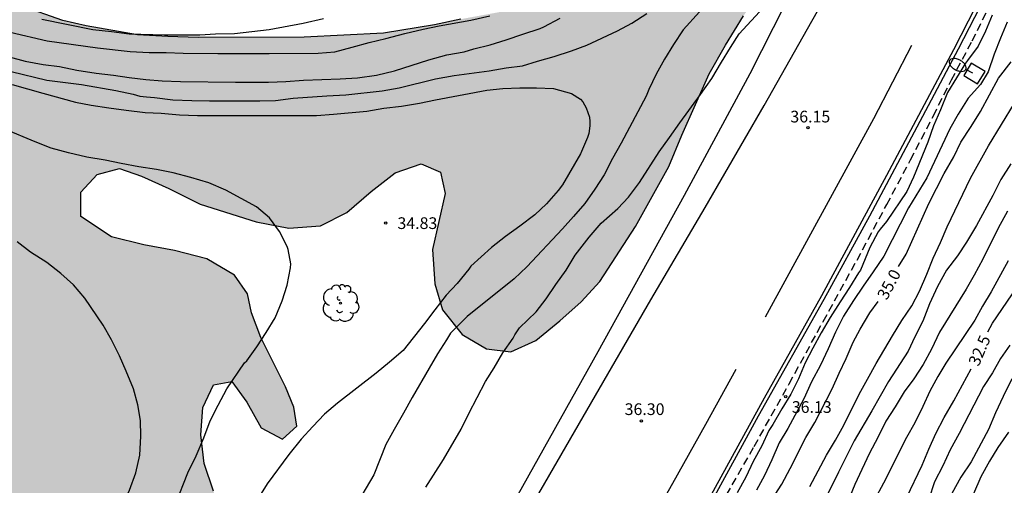
# Model space of a CAD drawing. Units: millimetres. Extents: x 581344 to 581695, y 4793790 to 4794041.
# Drawn here: x 581379 to 581442, y 4793848 to 4793878 of the extents above; entities that cross this region are included whole.
import ezdxf

# ---------------------------------------------------------------- set-up
doc = ezdxf.new("R2010")
doc.units = ezdxf.units.MM
doc.linetypes.add('TRAZOS_NORMALES', pattern=[0.75, 0.5, -0.25])
for name, color, linetype in [('020104', 34, 'Continuous'), ('020204', 9, 'Continuous'), ('020307', 24, 'Continuous'), ('020308', 9, 'Continuous'), ('060102', 9, 'Continuous'), ('060119', 9, 'Continuous'), ('060124', 9, 'Continuous'), ('060128', 7, 'TRAZOS_NORMALES'), ('100106', 63, 'Continuous'), ('100202', 3, 'Continuous'), ('250202', 9, 'Continuous'), ('260101', 9, 'Continuous'), ('990504', 63, 'Continuous')]:
    doc.layers.add(name, color=color, linetype=linetype)
doc.layers.add('020105', color=24, linetype='Continuous', lineweight=30)
doc.styles.add('ARIAL', font='ARIAL.TTF', dxfattribs={"height": 1})
doc.styles.add('ARIALI', font='ARIALI.TTF', dxfattribs={"height": 1})

# ---------------------------------------------------------------- blocks, each defined once
blk = doc.blocks.new('COTAPU')
blk.add_circle((0, 0), 0.075)
blk = doc.blocks.new('ARBOL')
blk.add_circle((0, 0), 0.0587)
for centre, radius, start, end in [((-0.564, 0.381), 0.532, 92.28, 254.58), ((-0.28, 0.855), 0.3, 359.28777, 173.60777), ((0.097, 0.97), 0.21, 23.15651, 160.46651), ((0.438, 0.881), 0.24, 301.57804, 139.32804), ((0.656, 0.288), 0.443, 319.85562, 114.76562), ((-0.091, 0.321), 0.12, 119.14, 310.56), ((0.819, -0.249), 0.383, 235.52754, 62.02753), ((-0.556, -0.339), 0.555, 142.64, 266.54), ((-0.039, -0.384), 0.21, 189.64, 323.88), ((0.299, -0.624), 0.532, 224.67, 0.24), ((-0.301, -0.676), 0.45, 213.78, 295.32)]:
    blk.add_arc(centre, radius, start, end)
blk = doc.blocks.new('FAREDI')
blk.add_line((0, 0), (0.5, 0))
blk.add_lwpolyline([(0.5, 0, 0.159986), (0.538, -0.117, 0.106322), (0.675, -0.238, 0.071006), (0.858, -0.309, 0.057309), (1.099, -0.337, 0.057309), (1.339, -0.309, 0.071006), (1.522, -0.238, 0.106322), (1.659, -0.117, 0.159986), (1.697, 0, 0.159986), (1.659, 0.117, 0.106322), (1.522, 0.238, 0.071006), (1.339, 0.309, 0.057309), (1.099, 0.337, 0.057309), (0.858, 0.309, 0.071006), (0.675, 0.238, 0.106322), (0.538, 0.117, 0.159986)], format="xyb", close=True)

msp = doc.modelspace()

# ---------------------------------------------------------------- hatches: boundary and pattern name
at = {"layer": '990504'}
msp.add_hatch(color=256, dxfattribs=at).paths.add_polyline_path([(581362.235, 4793888.882), (581363.262, 4793888.25), (581364.93, 4793886.794), (581365.704, 4793886.003), (581366.537, 4793885.315), (581367.277, 4793884.806), (581368.08, 4793883.883), (581368.571, 4793883.482), (581369.299, 4793883.073), (581371.902, 4793882.014), (581372.797, 4793881.459), (581376.614, 4793879.583), (581377.751, 4793878.984), (581378.931, 4793878.462), (581381.604, 4793877.526), (581383.091, 4793877.167), (581386.376, 4793876.601), (581388.319, 4793876.485), (581390.269, 4793876.431), (581397.069, 4793876.447), (581402.165, 4793876.713), (581405.437, 4793877.247), (581407.111, 4793877.604), (581410.238, 4793878.175), (581411.913, 4793878.634), (581413.678, 4793879.404), (581418.602, 4793882.215), (581420.342, 4793883.143), (581425.545, 4793886.757), (581427.053, 4793887.936), (581428.311, 4793889.03), (581430.221, 4793891.607), (581431.522, 4793893.124), (581432.823, 4793894.564), (581435.157, 4793897.319), (581436.221, 4793898.222), (581436.794, 4793898.217), (581436.665, 4793897.153), (581434.756, 4793893.711), (581434.018, 4793892.214), (581433.463, 4793890.93), (581431.891, 4793888.269), (581430.102, 4793885.033), (581428.345, 4793882.391), (581427.255, 4793880.628), (581425.232, 4793877.811), (581424.083, 4793875.936), (581423.033, 4793874.09), (581421.286, 4793870.172), (581420.46, 4793868.155), (581418.315, 4793864.314), (581416.019, 4793860.791), (581414.825, 4793859.472), (581413.47, 4793858.269), (581411.925, 4793857.002), (581410.315, 4793856.272), (581408.751, 4793856.463), (581407.198, 4793857.378), (581405.948, 4793858.961), (581405.439, 4793860.637), (581405.309, 4793862.842), (581406.107, 4793866.425), (581405.821, 4793867.784), (581404.58, 4793868.333), (581402.903, 4793867.744), (581401.365, 4793866.556), (581399.811, 4793865.204), (581398.108, 4793864.361), (581396.093, 4793864.204), (581393.997, 4793864.6), (581390.411, 4793865.749), (581388.402, 4793866.735), (581386.646, 4793867.538), (581385.237, 4793868.026), (581383.806, 4793867.653), (581382.752, 4793866.517), (581382.758, 4793864.952), (581384.712, 4793863.649), (581386.785, 4793863.141), (581388.755, 4793862.779), (581390.833, 4793862.232), (581392.609, 4793861.187), (581393.429, 4793860), (581393.703, 4793858.776), (581394.297, 4793857.185), (581395.863, 4793854.038), (581396.41, 4793852.714), (581396.603, 4793851.509), (581395.687, 4793850.675), (581394.309, 4793851.392), (581393.385, 4793853.045), (581392.427, 4793854.36), (581391.266, 4793854.146), (581390.567, 4793852.695), (581390.449, 4793850.946), (581390.658, 4793849.112), (581391.253, 4793847.329), (581393.275, 4793842.629), (581393.777, 4793841.073), (581393.427, 4793839.812), (581392.352, 4793839.57), (581390.909, 4793840.691), (581389.737, 4793842.092), (581388.52, 4793842.861), (581387.015, 4793842.993), (581385.976, 4793842.383), (581385.032, 4793841.071), (581384.09, 4793839.366), (581383.471, 4793837.625), (581384.316, 4793836.002), (581385.553, 4793834.484), (581386.656, 4793832.738), (581387.367, 4793830.991), (581387.775, 4793829.114), (581387.984, 4793827.507), (581387.489, 4793826.043), (581386.316, 4793825.451), (581384.539, 4793825.439), (581382.653, 4793825.575), (581380.967, 4793825.787), (581379.327, 4793825.493), (581378.127, 4793824.313), (581377.794, 4793822.67), (581379.236, 4793822.028), (581380.949, 4793822.116), (581382.942, 4793822.275), (581384.994, 4793822.17), (581386.527, 4793821.632), (581387.889, 4793820.531), (581388.881, 4793818.932), (581389.244, 4793817.367), (581389.072, 4793815.784), (581388.282, 4793814.464), (581386.775, 4793812.996), (581385.508, 4793811.241), (581384.446, 4793809.207), (581383.35, 4793807.331), (581382.384, 4793805.407), (581381.208, 4793803.368), (581380, 4793801.304), (581378.78, 4793799.519), (581376.471, 4793795.646), (581375.251, 4793793.37), (581374.12, 4793791.444), (581373.365, 4793790.258), (581344.174, 4793790.258), (581344.174, 4793791.554), (581344.381, 4793792.637), (581345.141, 4793795.604), (581345.631, 4793797.348), (581345.869, 4793799.088), (581345.947, 4793800.82), (581345.947, 4793802.446), (581345.896, 4793804.115), (581345.701, 4793805.659), (581345.284, 4793807.443), (581352.314, 4793863.932), (581352.943, 4793867.877), (581353.515, 4793871.798), (581354.513, 4793879.919), (581355.231, 4793885.11), (581355.32, 4793888.577), (581355.421, 4793890.143), (581355.632, 4793891.396), (581356.098, 4793892.067), (581357.437, 4793891.876), (581358.188, 4793891.513), (581360.007, 4793890.441), (581361.082, 4793889.744)])

# ---------------------------------------------------------------- linework, layer by layer
at = {"layer": '020104', "flags": 128}
for points, elevation in [([(581404.879, 4793847.584), (581405.999, 4793849.376), (581407.142, 4793851.316), (581407.633, 4793852.312), (581408.697, 4793854.379), (581409.256, 4793855.254), (581409.809, 4793856.211), (581410.48, 4793857.157), (581410.573, 4793857.356), (581410.872, 4793857.802), (581411.941, 4793858.836), (581412.587, 4793859.669), (581413.214, 4793860.592), (581413.868, 4793861.516), (581414.45, 4793862.473), (581415.346, 4793863.62), (581416.118, 4793864.516), (581417.191, 4793865.455), (581417.873, 4793866.187), (581418.581, 4793867.128), (581419.839, 4793869.092), (581420.502, 4793870.008), (581421.165, 4793870.963), (581422.493, 4793872.777), (581423.206, 4793873.805), (581423.828, 4793874.848), (581424.409, 4793875.779), (581424.964, 4793876.659), (581426.531, 4793878.356)], 36), ([(581374.954, 4793877.704), (581376.047, 4793877.367), (581377.101, 4793877.07), (581378.216, 4793876.778), (581380.596, 4793876.217), (581383.809, 4793875.756), (581385.915, 4793875.533), (581387.134, 4793875.468), (581388.223, 4793875.463), (581389.305, 4793875.422), (581391.541, 4793875.403), (581394.819, 4793875.408), (581397.972, 4793875.433), (581399.038, 4793875.511), (581400.151, 4793875.802), (581401.231, 4793876.106), (581402.305, 4793876.37), (581403.516, 4793876.691), (581404.7, 4793876.961), (581405.734, 4793877.176), (581407.765, 4793877.532), (581408.973, 4793877.816)], 36.5), ([(581376.072, 4793875.748), (581379.174, 4793874.904), (581380.343, 4793874.707), (581381.389, 4793874.563), (581382.501, 4793874.329), (581383.739, 4793874.148), (581384.847, 4793874.011), (581385.859, 4793873.856), (581386.925, 4793873.736), (581387.962, 4793873.657), (581389.135, 4793873.601), (581392.673, 4793873.566), (581394.786, 4793873.573), (581395.888, 4793873.599), (581397.032, 4793873.695), (581399.372, 4793873.767), (581400.496, 4793873.839), (581401.698, 4793874.006), (581402.858, 4793874.283), (581405.062, 4793874.995), (581406.218, 4793875.319), (581407.32, 4793875.51), (581407.942, 4793875.702), (581408.988, 4793875.949), (581410.028, 4793876.275), (581411.1, 4793876.651), (581412.2, 4793877.008), (581412.433, 4793877.106), (581413.486, 4793877.66)], 36), ([(581378.287, 4793874.258), (581380.56, 4793873.698), (581381.766, 4793873.532), (581382.788, 4793873.414), (581384.985, 4793873.024), (581386.116, 4793872.787), (581386.329, 4793872.737), (581386.538, 4793872.662), (581386.959, 4793872.617), (581387.471, 4793872.587), (581388.645, 4793872.436), (581389.857, 4793872.388), (581391.008, 4793872.365), (581394.225, 4793872.368), (581395.226, 4793872.388), (581396.356, 4793872.536), (581398.529, 4793872.684), (581399.738, 4793872.743), (581402.065, 4793873.017), (581403.165, 4793873.204), (581405.484, 4793873.768), (581406.691, 4793873.981), (581408.932, 4793874.283), (581410.025, 4793874.474), (581411.076, 4793874.607), (581412.034, 4793874.9), (581413.1, 4793875.2), (581414.216, 4793875.563), (581415.191, 4793875.937), (581417.151, 4793876.845), (581418.082, 4793877.338), (581419.031, 4793877.961)], 35.5), ([(581380.258, 4793877.608), (581383.529, 4793876.936), (581384.722, 4793876.803), (581385.841, 4793876.656), (581388.12, 4793876.59), (581389.253, 4793876.59), (581390.374, 4793876.595), (581391.389, 4793876.656), (581392.608, 4793876.685), (581394.823, 4793876.934), (581396.998, 4793877.354), (581398.317, 4793877.641)], 37), ([(581422.412, 4793878.064), (581421.38, 4793876.921), (581420.751, 4793875.976), (581420.177, 4793875.037), (581419.642, 4793874.087), (581419.162, 4793873.085), (581418.996, 4793872.669), (581417.398, 4793869.662), (581416.846, 4793868.671), (581416.313, 4793867.618), (581415.7, 4793866.703), (581415.061, 4793865.792), (581414.341, 4793864.946), (581413.642, 4793864.162), (581411.352, 4793861.714), (581410.545, 4793860.959), (581407.513, 4793858.534), (581406.449, 4793857.477), (581406.194, 4793857.04), (581405.615, 4793856.148), (581405.093, 4793855.221), (581403.989, 4793853.345), (581403.444, 4793852.33), (581402.839, 4793851.302), (581402.305, 4793850.324), (581401.527, 4793848.394), (581400.284, 4793846.251)], 35.5), ([(581441.186, 4793877.854), (581440.754, 4793876.831), (581440.281, 4793875.879), (581439.594, 4793874.963), (581439.471, 4793874.776), (581438.323, 4793872.9), (581437.867, 4793871.794), (581437.415, 4793870.771), (581437.063, 4793869.706), (581436.145, 4793867.463), (581435.709, 4793866.558), (581434.417, 4793864.625), (581434.001, 4793864.143), (581433.879, 4793863.962), (581433.346, 4793862.959), (581432.735, 4793861.519), (581432.603, 4793861.335), (581432.043, 4793860.39), (581431.427, 4793859.47), (581430.801, 4793858.48), (581430.221, 4793857.48), (581429.675, 4793856.5), (581429.189, 4793855.571), (581428.756, 4793854.533), (581428.271, 4793853.568), (581427.7, 4793852.619), (581427.125, 4793851.62), (581426.863, 4793851.23), (581426.419, 4793850.24), (581425.869, 4793849.248), (581425.392, 4793848.232), (581424.826, 4793847.223)], 36), ([(581442.146, 4793877.409), (581441.714, 4793876.377), (581441.318, 4793875.349), (581440.936, 4793874.228), (581440.432, 4793873.418), (581439.642, 4793872.539), (581438.999, 4793871.506), (581438.475, 4793870.561), (581436.994, 4793867.427), (581435.818, 4793865.499), (581434.235, 4793862.415), (581433.562, 4793861.403), (581432.909, 4793860.486), (581432.289, 4793859.564), (581431.656, 4793858.563), (581431.132, 4793857.525), (581430.675, 4793856.454), (581430.174, 4793855.421), (581429.61, 4793854.35), (581429.106, 4793853.254), (581428.072, 4793851.359), (581427.532, 4793850.433), (581427.05, 4793849.353), (581426.579, 4793848.352), (581426.073, 4793847.394)], 35.5), ([(581429.49, 4793847.632), (581430.562, 4793849.65), (581431.136, 4793850.616), (581431.673, 4793851.564), (581432.658, 4793853.559), (581433.18, 4793854.519), (581433.736, 4793855.516), (581434.794, 4793857.298), (581435.398, 4793858.274), (581436.028, 4793859.213), (581436.524, 4793860.171), (581436.986, 4793861.259), (581437.39, 4793862.269), (581437.861, 4793863.29), (581438.291, 4793864.298), (581439.8, 4793867.418), (581440.942, 4793869.473), (581443.452, 4793873.594)], 34.5), ([(581388.813, 4793846.506), (581389.621, 4793848.508), (581390.143, 4793849.607), (581390.641, 4793850.763), (581391.045, 4793851.846), (581391.557, 4793852.856), (581392.113, 4793853.901), (581393.243, 4793855.566), (581393.396, 4793855.7), (581394.029, 4793856.591), (581394.633, 4793857.512), (581395.209, 4793858.458), (581395.655, 4793859.548), (581395.98, 4793860.554), (581396.193, 4793861.664), (581396.209, 4793861.917), (581396.047, 4793862.842), (581395.985, 4793863.035), (581395.488, 4793863.994), (581394.856, 4793864.86), (581394.013, 4793865.566), (581393.041, 4793866.111), (581392.056, 4793866.635), (581390.961, 4793867.104), (581389.794, 4793867.457), (581388.68, 4793867.752), (581387.611, 4793867.955), (581386.47, 4793868.14), (581385.337, 4793868.344), (581384.314, 4793868.554), (581383.135, 4793868.755), (581381.951, 4793869.042), (581380.85, 4793869.336), (581379.823, 4793869.742), (581377.874, 4793870.545)], 34.5), ([(581442.37, 4793868.321), (581441.743, 4793867.33), (581441.225, 4793866.293), (581440.172, 4793864.37), (581439.535, 4793863.306), (581438.96, 4793862.436), (581438.266, 4793861.512), (581437.676, 4793860.454), (581437.162, 4793859.346), (581436.728, 4793858.244), (581436.233, 4793857.242), (581435.802, 4793856.309), (581434.534, 4793854.379), (581433.466, 4793852.489), (581432.334, 4793850.574), (581431.323, 4793848.558), (581430.336, 4793846.519)], 34), ([(581442.158, 4793865.284), (581441.57, 4793864.193), (581440.584, 4793862.209), (581440.04, 4793861.196), (581439.526, 4793860.288), (581437.814, 4793857.539), (581437.292, 4793856.439), (581436.751, 4793855.454), (581436.164, 4793854.541), (581435.54, 4793853.711), (581434.962, 4793852.753), (581434.359, 4793851.837), (581433.846, 4793850.774), (581433.318, 4793849.766), (581432.83, 4793848.734), (581432.377, 4793847.768), (581431.928, 4793846.684)], 33.5), ([(581377.75, 4793836.587), (581379.361, 4793838.071), (581382.309, 4793841.727), (581383.198, 4793842.789), (581384.26, 4793844.494), (581384.865, 4793845.394), (581385.387, 4793846.34), (581385.863, 4793847.392), (581386.274, 4793848.503), (581386.537, 4793849.642), (581386.597, 4793850.864), (581386.566, 4793851.867), (581386.415, 4793852.881), (581386.133, 4793853.891), (581385.662, 4793855.035), (581385.225, 4793856.009), (581384.726, 4793857.045), (581384.182, 4793857.988), (581383.01, 4793859.706), (581382.289, 4793860.56), (581381.467, 4793861.304), (581380.57, 4793861.992), (581379.524, 4793862.666), (581378.666, 4793863.317)], 34), ([(581442.202, 4793862.097), (581441.116, 4793860.116), (581440.554, 4793859.195), (581440.07, 4793858.304), (581438.223, 4793855.537), (581437.692, 4793854.687), (581437.178, 4793853.759), (581436.736, 4793852.768), (581436.235, 4793851.726), (581435.69, 4793850.786), (581434.209, 4793847.861), (581433.632, 4793846.782)], 33), ([(581442.316, 4793856.697), (581441.727, 4793855.84), (581441.201, 4793854.929), (581440.622, 4793854.058), (581439.066, 4793851.028), (581438.493, 4793849.981), (581438.016, 4793848.96), (581437.484, 4793847.942), (581437.116, 4793846.83)], 32), ([(581442.437, 4793854.544), (581441.892, 4793853.405), (581441.405, 4793852.364), (581440.941, 4793851.29), (581439.846, 4793849.209), (581439.168, 4793848.241), (581438.6, 4793847.181)], 31.5), ([(581442.241, 4793851.126), (581441.55, 4793850.129), (581441.013, 4793849.262), (581440.453, 4793848.252), (581439.977, 4793847.172)], 31)]:
    msp.add_lwpolyline(points, dxfattribs=dict(at, elevation=elevation))
at = {"layer": '020105', "flags": 128}
for points, elevation in [([(581435.183, 4793861.743), (581435.663, 4793862.545), (581437.118, 4793865.79), (581438.11, 4793867.713), (581438.718, 4793868.769), (581439.176, 4793869.709), (581439.84, 4793870.712), (581440.444, 4793871.689), (581441.598, 4793873.819), (581442.396, 4793874.859)], 35), ([(581378.35, 4793873.417), (581380.321, 4793872.856), (581382.416, 4793872.29), (581383.414, 4793872.096), (581384.537, 4793871.913), (581385.656, 4793871.758), (581386.872, 4793871.625), (581387.908, 4793871.567), (581389.078, 4793871.46), (581390.234, 4793871.416), (581395.646, 4793871.417), (581397.852, 4793871.435), (581398.96, 4793871.512), (581401.09, 4793871.699), (581402.171, 4793871.891), (581403.305, 4793872.03), (581404.467, 4793872.209), (581405.494, 4793872.423), (581408.774, 4793873.041), (581409.813, 4793873.164), (581410.888, 4793873.191), (581411.975, 4793873.19), (581413.062, 4793873.147), (581414.217, 4793872.839), (581414.787, 4793872.465), (581414.931, 4793872.297), (581415.053, 4793872.115), (581415.154, 4793871.918), (581415.365, 4793871.32), (581415.389, 4793871.052), (581415.383, 4793870.766), (581415.313, 4793870.265), (581415.243, 4793870.024), (581414.792, 4793868.973), (581413.625, 4793866.989), (581413.353, 4793866.615), (581412.609, 4793865.769), (581411.851, 4793865.057), (581410.896, 4793864.335), (581409.975, 4793863.671), (581409.071, 4793862.972), (581407.747, 4793861.758), (581407.634, 4793861.582), (581406.874, 4793860.662), (581406.17, 4793859.898), (581405.445, 4793858.967), (581404.793, 4793858.09), (581403.427, 4793856.366), (581402.537, 4793855.601), (581401.684, 4793854.904), (581399.205, 4793852.972), (581398.38, 4793852.282), (581397.62, 4793851.49), (581396.879, 4793850.665), (581396.091, 4793849.688), (581394.695, 4793847.81), (581394.103, 4793846.854)], 35), ([(581440.909, 4793857.544), (581441.2, 4793858.114), (581445.241, 4793864.026)], 32.5), ([(581427.083, 4793846.822), (581427.693, 4793847.796), (581428.233, 4793848.782), (581429.226, 4793850.774), (581429.816, 4793851.751), (581430.924, 4793853.891), (581431.374, 4793854.899), (581431.832, 4793855.85), (581432.278, 4793856.892), (581432.717, 4793857.72), (581433.343, 4793858.769), (581433.868, 4793859.504)], 35), ([(581435.68, 4793846.907), (581436.689, 4793848.997), (581437.119, 4793850.033), (581437.576, 4793851.038), (581438.099, 4793852.069), (581438.716, 4793853.126), (581439.844, 4793855.173)], 32.5)]:
    msp.add_lwpolyline(points, dxfattribs=dict(at, elevation=elevation))
at = {"layer": '060102'}
for points in [[(581468.832, 4793946.001, 34.031), (581466.619, 4793939.631, 34.306), (581463.79, 4793931.645, 34.5), (581460.488, 4793922.96, 34.82), (581456.428, 4793913.226, 35.268), (581452.253, 4793903.762, 35.603), (581447.635, 4793893.806, 35.888), (581443.857, 4793885.718, 36.037), (581438.713, 4793875.631, 36.114), (581434.417, 4793867.584, 36.243), (581430.236, 4793859.862, 36.28), (581426.571, 4793853.297, 36.313), (581422.104, 4793845.159, 36.285), (581419.229, 4793840.097, 36.298), (581414.76, 4793832.23, 36.168), (581410.606, 4793825.08, 36.143), (581407.136, 4793819.125, 36.107), (581401.537, 4793809.576, 35.933), (581397.457, 4793802.559, 35.851), (581395.723, 4793799.516, 35.827), (581394.644, 4793797.543, 35.779), (581393.19, 4793794.833, 35.769), (581390.841, 4793791.123, 35.713), (581390.331, 4793790.257, 35.686)], [(581442.245, 4793907.708, 35.413), (581441.155, 4793905.444, 35.492), (581440.029, 4793902.756, 35.616), (581439.087, 4793900.559, 35.665), (581437.818, 4793897.836, 35.731), (581436.38, 4793895.047, 35.768), (581434.127, 4793890.314, 35.879), (581431.831, 4793886.188, 35.908), (581428.627, 4793880.02, 36.037), (581425.644, 4793874.094, 36.131), (581421.445, 4793866.291, 36.253), (581415.894, 4793856.271, 36.278), (581410.354, 4793846.368, 36.235), (581404.649, 4793836.384, 36.199), (581397.746, 4793824.592, 36.172), (581391.905, 4793814.432, 36.041), (581386.598, 4793805.394, 35.961), (581381.772, 4793796.936, 35.829), (581377.837, 4793790.258, 35.817)]]:
    msp.add_polyline3d(points, dxfattribs=at)
at = {"layer": '060119'}
msp.add_polyline3d([(581443.388, 4793884.367, 35.934), (581441.445, 4793880.416, 36.048), (581439.014, 4793875.672, 36.196), (581437.076, 4793872.039, 36.128), (581433.317, 4793864.963, 36.182), (581430.384, 4793859.63, 36.214), (581426.189, 4793852.15, 36.172), (581422.997, 4793846.314, 36.209), (581418.847, 4793839.005, 36.132), (581416.539, 4793835.031, 36.19), (581412.708, 4793828.205, 36.071), (581409.651, 4793822.843, 35.985), (581405.678, 4793816.296, 35.963), (581401.72, 4793809.38, 35.959), (581397.748, 4793802.591, 35.776), (581395.785, 4793799.119, 35.596), (581394.9, 4793797.426, 35.783), (581393.596, 4793794.81, 35.776), (581392.904, 4793793.284, 35.844), (581392.504, 4793792.569, 35.518), (581392.019, 4793791.368, 35.64), (581391.581, 4793790.257, 35.575)], dxfattribs=at)
at = {"layer": '060124'}
msp.add_polyline3d([(581439.847, 4793874.785, 35.981), (581439.363, 4793874, 35.978), (581440.24, 4793873.459, 35.966), (581440.724, 4793874.244, 35.969), (581439.847, 4793874.785, 35.981)], dxfattribs=at)
at = {"layer": '060128'}
msp.add_polyline3d([(581420.206, 4793840.117, 36.124), (581421.991, 4793843.255, 36.155), (581423.778, 4793846.443, 36.172), (581425.927, 4793850.21, 36.141), (581428.167, 4793854.229, 36.121), (581430.354, 4793858.226, 36.133), (581432.519, 4793862.152, 36.109), (581434.425, 4793865.716, 36.029), (581435.955, 4793868.578, 36.024), (581437.415, 4793871.413, 36.019), (581438.566, 4793873.709, 36.018), (581439.911, 4793876.213, 35.98), (581441.699, 4793879.869, 35.953), (581443.188, 4793882.858, 35.909)], dxfattribs=at)
at = {"layer": '100106', "elevation": 31.616, "flags": 128}
for points in [[(581407.111, 4793877.604), (581405.437, 4793877.247), (581402.165, 4793876.713), (581397.069, 4793876.447), (581390.269, 4793876.431), (581388.319, 4793876.485), (581386.376, 4793876.601), (581383.091, 4793877.167), (581381.604, 4793877.526), (581378.931, 4793878.462)], [(581391.253, 4793847.329), (581390.658, 4793849.112), (581390.449, 4793850.946), (581390.567, 4793852.695), (581391.266, 4793854.146), (581392.427, 4793854.36), (581393.385, 4793853.045), (581394.309, 4793851.392), (581395.687, 4793850.675), (581396.603, 4793851.509), (581396.41, 4793852.714), (581395.863, 4793854.038), (581394.297, 4793857.185), (581393.703, 4793858.776), (581393.429, 4793860), (581392.609, 4793861.187), (581390.833, 4793862.232), (581388.755, 4793862.779), (581386.785, 4793863.141), (581384.712, 4793863.649), (581382.758, 4793864.952), (581382.752, 4793866.517), (581383.806, 4793867.653), (581385.237, 4793868.026), (581386.646, 4793867.538), (581388.402, 4793866.735), (581390.411, 4793865.749), (581393.997, 4793864.6), (581396.093, 4793864.204), (581398.108, 4793864.361), (581399.811, 4793865.204), (581401.365, 4793866.556), (581402.903, 4793867.744), (581404.58, 4793868.333), (581405.821, 4793867.784), (581406.107, 4793866.425), (581405.309, 4793862.842), (581405.439, 4793860.637), (581405.948, 4793858.961), (581407.198, 4793857.378), (581408.751, 4793856.463), (581410.315, 4793856.272), (581411.925, 4793857.002), (581413.47, 4793858.269), (581414.825, 4793859.472), (581416.019, 4793860.791), (581418.315, 4793864.314), (581420.46, 4793868.155), (581421.286, 4793870.172), (581423.033, 4793874.09), (581424.083, 4793875.936), (581425.232, 4793877.811)]]:
    msp.add_lwpolyline(points, dxfattribs=at)
at = {"layer": '260101'}
for points in [[(581378.998, 4793790.258, 35.788), (581380.039, 4793792.045, 35.801), (581383.187, 4793797.515, 35.846), (581385.944, 4793802.254, 35.873), (581388.973, 4793807.477, 35.888), (581391.869, 4793812.394, 35.943), (581395.145, 4793818, 36.028), (581398.551, 4793823.876, 36.118), (581401.971, 4793829.829, 36.166), (581405.336, 4793835.611, 36.164), (581408.882, 4793841.648, 36.247), (581412.492, 4793847.845, 36.275), (581415.754, 4793853.473, 36.303), (581419.3, 4793859.603, 36.303), (581422.776, 4793865.523, 36.255), (581426.56, 4793872.066, 36.153), (581429.616, 4793877.47, 36.113), (581432.134, 4793881.946, 36.028), (581436.147, 4793889.209, 35.891), (581438.675, 4793893.821, 35.796), (581441.512, 4793899.407, 35.668), (581442.717, 4793901.759, 35.573)], [(581436.003, 4793875.912, 36.233), (581433.565, 4793871.205, 36.321), (581430.803, 4793866.12, 36.352), (581426.629, 4793858.499, 36.37)], [(581424.75, 4793855.143, 36.374), (581422.805, 4793851.621, 36.385), (581420.692, 4793847.828, 36.397), (581418.421, 4793843.819, 36.388), (581414.847, 4793837.662, 36.267)]]:
    msp.add_polyline3d(points, dxfattribs=at)

# ---------------------------------------------------------------- block references
at = {"layer": '020204', "rotation": 359.9987685839998}
for p in [(581429.368, 4793870.645, 36.154), (581402.301, 4793864.523, 34.826), (581427.945, 4793853.402, 36.125), (581418.697, 4793851.843, 36.304)]:
    msp.add_blockref('COTAPU', p, dxfattribs=at)
at = {"layer": '100202', "rotation": 359.9987685839998}
msp.add_blockref('ARBOL', (581399.396, 4793859.39, 35.203), dxfattribs=at)
at = {"layer": '250202', "rotation": 151.9659685763833}
msp.add_blockref('FAREDI', (581439.941, 4793874.151, 36.014), dxfattribs=at)

# ---------------------------------------------------------------- texts
at = {"layer": '020307', "style": 'ARIALI'}
for s, rotation, p in [('35.0', 62.09077, (581434.432, 4793859.544, 34.999)), ('32.5', 66.63677, (581440.318, 4793855.296, 32.499))]:
    msp.add_text(s, height=0.75, rotation=rotation, dxfattribs=at).set_placement(p)
at = {"layer": '020308', "style": 'ARIAL'}
for s, p in [('36.15', (581428.245, 4793870.98, 36.153)), ('34.83', (581403.051, 4793864.148, 34.825)), ('36.30', (581417.619, 4793852.22, 36.303)), ('36.13', (581428.338, 4793852.359, 36.124))]:
    msp.add_text(s, height=0.75, rotation=359.99877, dxfattribs=at).set_placement(p)

doc.saveas('drawing.dxf')
